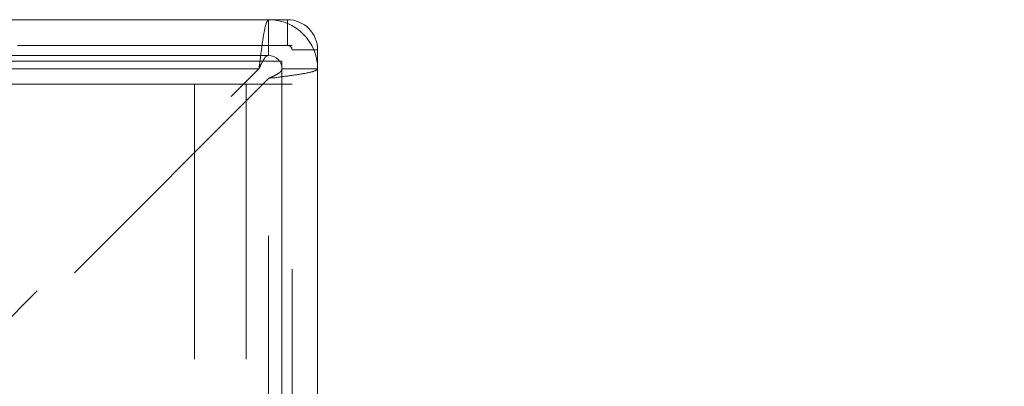
# Model space of a CAD drawing. Units: inches. Extents: x 0 to 23.4, y 0 to 16.5.
# Drawn here: x 7.9 to 8.2, y 2.9 to 3 of the extents above; entities that cross this region are included whole.
import ezdxf

# ---------------------------------------------------------------- set-up
doc = ezdxf.new("R2010")
doc.units = ezdxf.units.IN
doc.header["$MEASUREMENT"] = 0
doc.linetypes.add('HIDDEN', pattern=[0.075, 0.05, -0.025])
doc.styles.add('SLDTEXTSTYLE0', font='TXT', dxfattribs={"width": 0.75})
doc.dimstyles.new('SLDDIMSTYLE3', dxfattribs={"dimtxt": 0.125, "dimasz": 0.13, "dimexe": 0, "dimexo": 0.0625, "dimgap": 0.03125, "dimtad": 0, "dimtih": 1, "dimtoh": 1, "dimlfac": 8, "dimrnd": 1e-09, "dimzin": 4, "dimdsep": 46, "dimtxsty": 'SLDTEXTSTYLE0', "dimsah": 1, "dimcen": 0.09, "dimadec": 0, "dimazin": 1, "dimtfac": 1, "dimtmove": 0, "dimatfit": 0, "dimfxl": 1, "dimfrac": 2, "dimtolj": 1, "dimtzin": 12, "dimarcsym": 0})

# ---------------------------------------------------------------- blocks, each defined once
blk = doc.blocks.new('_D_6')
at = {"color": 7, "linetype": 'Continuous', "lineweight": 0}
for p, q in [((7.45262, 2.03741), (7.45262, 2.57447)), ((7.45262, 2.44947), (7.20262, 2.44947)), ((7.96562, 2.44947), (8.21562, 2.44947))]:
    blk.add_line(p, q, dxfattribs=at)
for points in [[(7.45262, 2.44947), (7.32262, 2.46947), (7.32262, 2.42947)], [(7.96562, 2.44947), (8.09562, 2.42947), (8.09562, 2.46947)]]:
    blk.add_solid(points, dxfattribs=at)
at = {"color": 7, "linetype": 'Continuous', "lineweight": 0, "insert": (7.49505, 2.51138, 0.00049), "char_height": 0.125, "attachment_point": 1, "style": 'SLDTEXTSTYLE0'}
blk.add_mtext('4.10', dxfattribs=at)

msp = doc.modelspace()

# ---------------------------------------------------------------- linework, layer by layer
at = {"color": 7, "linetype": 'Continuous', "lineweight": 15}
for p, q in [((6.95249, 2.98741), (7.94774, 2.98741)), ((7.94774, 2.97441), (7.94774, 2.98741)), ((7.94774, 2.98741), (7.95466, 2.98741)), ((7.96562, 2.97645), (7.96562, 2.96954)), ((6.95249, 2.97441), (7.94774, 2.97441)), ((6.95262, 2.97229), (7.95262, 2.97229)), ((7.95262, 2.97229), (7.95262, 1.00254)), ((7.95262, 2.96954), (7.96562, 2.96954)), ((7.95262, 1.00529), (7.95262, 2.96954)), ((7.96562, 1.00529), (7.96562, 2.96954))]:
    msp.add_line(p, q, dxfattribs=at)
at = {"color": 7, "linetype": 'HIDDEN', "lineweight": 0}
for p, q in [((7.94774, 2.97441), (7.94774, 2.98741)), ((7.95466, 2.97807), (7.95466, 2.98741)), ((7.95466, 2.97807), (7.95466, 2.98602)), ((7.95628, 2.97807), (7.79994, 2.97807)), ((7.95628, 0.99675), (7.95628, 2.97807)), ((7.95628, 2.97645), (7.96562, 2.97645)), ((7.95628, 2.97645), (7.96423, 2.97645)), ((7.94426, 2.96954), (6.95249, 2.96954)), ((6.95262, 2.96954), (7.94426, 2.96954)), ((7.79276, 2.81804), (7.94426, 2.96954)), ((7.95262, 2.96954), (7.96562, 2.96954)), ((7.94774, 2.96606), (7.79624, 2.81456)), ((7.94774, 1.00877), (7.94774, 2.96606)), ((7.92078, 2.96397), (7.70941, 2.96397)), ((7.93953, 2.96397), (7.92078, 2.96397)), ((7.92078, 2.96397), (7.92078, 1.01085)), ((7.95628, 2.96397), (7.93953, 2.96397)), ((7.93953, 2.96397), (7.93953, 1.01085))]:
    msp.add_line(p, q, dxfattribs=at)
at = {"color": 8, "linetype": 'Continuous', "lineweight": 15}
for p, q in [((7.95466, 2.98602), (7.95466, 2.98741)), ((7.96423, 2.97645), (7.96562, 2.97645))]:
    msp.add_line(p, q, dxfattribs=at)
at = {"color": 7, "linetype": 'Continuous', "lineweight": 15}
for centre, radius in [((7.94774, 2.96954), 0.01788), ((7.95466, 2.97645), 0.01096), ((7.94774, 2.96954), 0.00488)]:
    msp.add_arc(centre, radius, 0, 90, dxfattribs=at)
at = {"color": 7, "linetype": 'HIDDEN', "lineweight": 0}
msp.add_arc((7.95466, 2.97645), 0.00163, 0, 90, dxfattribs=at)
for points in [[(7.94774, 2.98741), (7.94745, 2.98714), (7.94687, 2.98661), (7.946, 2.98247), (7.94513, 2.97656), (7.94455, 2.97188), (7.94426, 2.96954)], [(7.94774, 2.96606), (7.95009, 2.96635), (7.95477, 2.96693), (7.96068, 2.9678), (7.96481, 2.96867), (7.96535, 2.96925), (7.96562, 2.96954)], [(7.94774, 2.96606), (7.94838, 2.96635), (7.94966, 2.96693), (7.95127, 2.9678), (7.9524, 2.96867), (7.95255, 2.96925), (7.95262, 2.96954)]]:
    msp.add_open_spline(points, degree=3, dxfattribs=at)
msp.add_open_spline([(7.94562, 2.97229), (7.94546, 2.972), (7.94501, 2.97121), (7.94455, 2.97019), (7.94426, 2.96954)], degree=3, knots=[0, 0, 0, 0, 0.358647, 1, 1, 1, 1], dxfattribs=at)
at = {"color": 7, "linetype": 'Continuous', "lineweight": 15}
msp.add_open_spline([(7.94774, 2.97441), (7.94745, 2.97433), (7.94687, 2.97418), (7.94617, 2.97332), (7.94575, 2.97253), (7.94562, 2.97229)], degree=3, knots=[0, 0, 0, 0, 0.409703, 0.819405, 1, 1, 1, 1], dxfattribs=at)

# ---------------------------------------------------------------- dimensions: what is measured, and where the dimension line sits
at = {"color": 7, "linetype": 'Continuous', "lineweight": 0}
dim = msp.add_linear_dim(base=(7.45262, 2.44947), p1=(7.96562, 2.96954), p2=(7.45262, 1.98741), dimstyle='SLDDIMSTYLE3', dxfattribs=at)
dim.commit()
dim.dimension.update_dxf_attribs({"geometry": '_D_6', "text_midpoint": (7.70746, 2.44947), "dimtype": 160})

doc.saveas('drawing.dxf')
